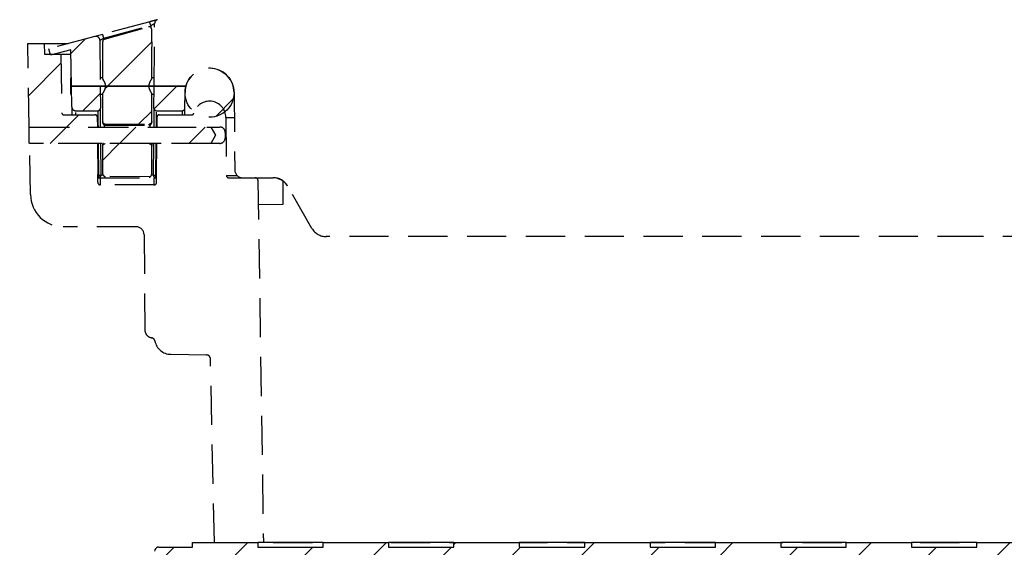
# Model space of a CAD drawing. Units: inches. Extents: x 112 to 244, y -245 to -143.
# Drawn here: x 128 to 136, y -179 to -175 of the extents above; entities that cross this region are included whole.
import ezdxf

# ---------------------------------------------------------------- set-up
doc = ezdxf.new("R2010")
doc.units = ezdxf.units.IN
doc.header["$MEASUREMENT"] = 0
doc.linetypes.add('HIDDEN', pattern=[0.075, 0.05, -0.025])
doc.layers.add('DIM', color=7, linetype='Continuous', lineweight=9)
doc.layers.add('GI', color=7, linetype='Continuous', lineweight=20)
doc.layers.add('HATCH', color=60, linetype='Continuous')
doc.layers.add('hid', color=2, linetype='HIDDEN')
doc.styles.get("Standard").update_dxf_attribs({"font": 'arial.ttf'})
doc.dimstyles.new('12X', dxfattribs={"dimscale": 6, "dimtxt": 0.18, "dimasz": 0.18, "dimexe": 0.18, "dimexo": 0.18, "dimgap": 0.18, "dimtad": 0, "dimtih": 1, "dimtoh": 1, "dimrnd": 0.125, "dimdsep": 46, "dimtxsty": 'Standard', "dimcen": -0.18, "dimclrd": 256, "dimclre": 256, "dimadec": 0, "dimazin": 0, "dimtfac": 1, "dimtdec": 3, "dimtofl": 0, "dimtmove": 0, "dimatfit": 0, "dimfxl": 1, "dimtolj": 1, "dimarcsym": 0})
pattern_1 = [(45, (-97.21837, -229.6611), (-0.26516504, 0.26516504), [])]

msp = doc.modelspace()

# ---------------------------------------------------------------- hatches: boundary and pattern name
at = {"layer": 'HATCH', "ltscale": 6}
h = msp.add_hatch(dxfattribs=at)
h.set_pattern_fill('ANSI31', scale=3, style=0)
h.set_pattern_definition([(45, (-97.21837, -233.69445), (-0.26516504, 0.26516504), [])])
edge = h.paths.add_edge_path(flags=0)
edge.add_line((129.2623, -179.9281), (129.5058, -179.9281))
edge.add_spline(control_points=[(129.5058, -179.9281), (129.5058, -179.9281), (129.5058, -179.9281), (129.5058, -179.9281)], knot_values=[0.176442, 0.176442, 0.176442, 0.176442, 0.17659, 0.17659, 0.17659, 0.17659], weights=[1, 1, 1, 1], degree=3, periodic=0)
edge.add_arc((129.6864, -179.9784), 0.1875, 0.5, 164.43197, ccw=False)
edge.add_line((129.8739, -179.9768), (129.8791, -180.5689))
edge.add_arc((129.9391, -180.5684), 0.06, 180.5, 270)
edge.add_line((129.9391, -180.6284), (130.1743, -180.6284))
edge.add_arc((130.1743, -180.7534), 0.125, 30, 90, ccw=False)
edge.add_line((130.2825, -180.6909), (130.4702, -181.0159))
edge.add_arc((130.5784, -180.9534), 0.125, 210, 270)
edge.add_line((130.5784, -181.0784), (135.5564, -181.0784))
edge.add_line((135.5564, -181.0784), (138.3064, -181.0784))
edge.add_line((138.3064, -181.0784), (141.0564, -181.0784))
edge.add_line((141.0564, -181.0784), (143.8064, -181.0784))
edge.add_line((143.8064, -181.0784), (146.5564, -181.0784))
edge.add_line((146.5564, -181.0784), (149.3064, -181.0784))
edge.add_line((149.3064, -181.0784), (152.0564, -181.0784))
edge.add_line((152.0564, -181.0784), (157.0345, -181.0784))
edge.add_arc((157.0345, -180.9534), 0.125, 270, 330)
edge.add_line((157.1427, -181.0159), (157.3304, -180.6909))
edge.add_arc((157.4386, -180.7534), 0.125, 90, 150, ccw=False)
edge.add_line((157.4386, -180.6284), (157.6738, -180.6284))
edge.add_arc((157.6738, -180.5684), 0.06, 270, 359.5)
edge.add_line((157.7338, -180.5689), (157.739, -179.9768))
edge.add_arc((157.9264, -179.9784), 0.1875, 15.56935, 179.5, ccw=False)
edge.add_spline(control_points=[(158.1071, -179.9281), (158.1071, -179.9281), (158.1071, -179.9281), (158.1071, -179.9281)], knot_values=[0.823687, 0.823687, 0.823687, 0.823687, 0.82385, 0.82385, 0.82385, 0.82385], weights=[1, 1, 1, 1], degree=3, periodic=0)
edge.add_line((158.1071, -179.9281), (158.3506, -179.9281))
edge.add_line((158.3506, -179.9281), (158.3464, -179.4491))
edge.add_arc((158.3164, -179.4494), 0.03, 0.5, 75)
edge.add_line((158.3241, -179.4204), (158.3167, -179.4184))
edge.add_line((158.3167, -179.4184), (158.0564, -179.4184))
edge.add_line((158.0564, -179.4184), (158.0564, -179.385))
edge.add_line((158.0564, -179.385), (157.5564, -179.385))
edge.add_line((157.5564, -179.385), (157.5564, -179.4184))
edge.add_line((157.5564, -179.4184), (157.0564, -179.4184))
edge.add_line((157.0564, -179.4184), (157.0564, -179.385))
edge.add_line((157.0564, -179.385), (156.5564, -179.385))
edge.add_line((156.5564, -179.385), (156.5564, -179.4184))
edge.add_line((156.5564, -179.4184), (156.0564, -179.4184))
edge.add_line((156.0564, -179.4184), (156.0564, -179.385))
edge.add_line((156.0564, -179.385), (155.5564, -179.385))
edge.add_line((155.5564, -179.385), (155.5564, -179.4184))
edge.add_line((155.5564, -179.4184), (155.0564, -179.4184))
edge.add_line((155.0564, -179.4184), (155.0564, -179.385))
edge.add_line((155.0564, -179.385), (154.5564, -179.385))
edge.add_line((154.5564, -179.385), (154.5564, -179.4184))
edge.add_line((154.5564, -179.4184), (154.0564, -179.4184))
edge.add_line((154.0564, -179.4184), (154.0564, -179.385))
edge.add_line((154.0564, -179.385), (153.5564, -179.385))
edge.add_line((153.5564, -179.385), (153.5564, -179.4184))
edge.add_line((153.5564, -179.4184), (153.0564, -179.4184))
edge.add_line((153.0564, -179.4184), (153.0564, -179.385))
edge.add_line((153.0564, -179.385), (152.5564, -179.385))
edge.add_line((152.5564, -179.385), (152.5564, -179.4184))
edge.add_line((152.5564, -179.4184), (152.0564, -179.4184))
edge.add_line((152.0564, -179.4184), (152.0564, -179.385))
edge.add_line((152.0564, -179.385), (151.5564, -179.385))
edge.add_line((151.5564, -179.385), (151.5564, -179.4184))
edge.add_line((151.5564, -179.4184), (151.0564, -179.4184))
edge.add_line((151.0564, -179.4184), (151.0564, -179.385))
edge.add_line((151.0564, -179.385), (150.5564, -179.385))
edge.add_line((150.5564, -179.385), (150.5564, -179.4184))
edge.add_line((150.5564, -179.4184), (150.0564, -179.4184))
edge.add_line((150.0564, -179.4184), (150.0564, -179.385))
edge.add_line((150.0564, -179.385), (149.5564, -179.385))
edge.add_line((149.5564, -179.385), (149.5564, -179.4184))
edge.add_line((149.5564, -179.4184), (149.0564, -179.4184))
edge.add_line((149.0564, -179.4184), (149.0564, -179.385))
edge.add_line((149.0564, -179.385), (148.5564, -179.385))
edge.add_line((148.5564, -179.385), (148.5564, -179.4184))
edge.add_line((148.5564, -179.4184), (148.0564, -179.4184))
edge.add_line((148.0564, -179.4184), (148.0564, -179.385))
edge.add_line((148.0564, -179.385), (147.5564, -179.385))
edge.add_line((147.5564, -179.385), (147.5564, -179.4184))
edge.add_line((147.5564, -179.4184), (147.0564, -179.4184))
edge.add_line((147.0564, -179.4184), (147.0564, -179.385))
edge.add_line((147.0564, -179.385), (146.5564, -179.385))
edge.add_line((146.5564, -179.385), (146.5564, -179.4184))
edge.add_line((146.5564, -179.4184), (146.0564, -179.4184))
edge.add_line((146.0564, -179.4184), (146.0564, -179.385))
edge.add_line((146.0564, -179.385), (145.5564, -179.385))
edge.add_line((145.5564, -179.385), (145.5564, -179.4184))
edge.add_line((145.5564, -179.4184), (145.0564, -179.4184))
edge.add_line((145.0564, -179.4184), (145.0564, -179.385))
edge.add_line((145.0564, -179.385), (144.5564, -179.385))
edge.add_line((144.5564, -179.385), (144.5564, -179.4184))
edge.add_line((144.5564, -179.4184), (144.0564, -179.4184))
edge.add_line((144.0564, -179.4184), (144.0564, -179.385))
edge.add_line((144.0564, -179.385), (143.5564, -179.385))
edge.add_line((143.5564, -179.385), (143.5564, -179.4184))
edge.add_line((143.5564, -179.4184), (143.0564, -179.4184))
edge.add_line((143.0564, -179.4184), (143.0564, -179.385))
edge.add_line((143.0564, -179.385), (142.5564, -179.385))
edge.add_line((142.5564, -179.385), (142.5564, -179.4184))
edge.add_line((142.5564, -179.4184), (142.0564, -179.4184))
edge.add_line((142.0564, -179.4184), (142.0564, -179.385))
edge.add_line((142.0564, -179.385), (141.5564, -179.385))
edge.add_line((141.5564, -179.385), (141.5564, -179.4184))
edge.add_line((141.5564, -179.4184), (141.0564, -179.4184))
edge.add_line((141.0564, -179.4184), (141.0564, -179.385))
edge.add_line((141.0564, -179.385), (140.5564, -179.385))
edge.add_line((140.5564, -179.385), (140.5564, -179.4184))
edge.add_line((140.5564, -179.4184), (140.0564, -179.4184))
edge.add_line((140.0564, -179.4184), (140.0564, -179.385))
edge.add_line((140.0564, -179.385), (139.5564, -179.385))
edge.add_line((139.5564, -179.385), (139.5564, -179.4184))
edge.add_line((139.5564, -179.4184), (139.0564, -179.4184))
edge.add_line((139.0564, -179.4184), (139.0564, -179.385))
edge.add_line((139.0564, -179.385), (138.5564, -179.385))
edge.add_line((138.5564, -179.385), (138.5564, -179.4184))
edge.add_line((138.5564, -179.4184), (138.0564, -179.4184))
edge.add_line((138.0564, -179.4184), (138.0564, -179.385))
edge.add_line((138.0564, -179.385), (137.5564, -179.385))
edge.add_line((137.5564, -179.385), (137.5564, -179.4184))
edge.add_line((137.5564, -179.4184), (137.0564, -179.4184))
edge.add_line((137.0564, -179.4184), (137.0564, -179.385))
edge.add_line((137.0564, -179.385), (136.5564, -179.385))
edge.add_line((136.5564, -179.385), (136.5564, -179.4184))
edge.add_line((136.5564, -179.4184), (136.0564, -179.4184))
edge.add_line((136.0564, -179.4184), (136.0564, -179.385))
edge.add_line((136.0564, -179.385), (135.5564, -179.385))
edge.add_line((135.5564, -179.385), (135.5564, -179.4184))
edge.add_line((135.5564, -179.4184), (135.0564, -179.4184))
edge.add_line((135.0564, -179.4184), (135.0564, -179.385))
edge.add_line((135.0564, -179.385), (134.5564, -179.385))
edge.add_line((134.5564, -179.385), (134.5564, -179.4184))
edge.add_line((134.5564, -179.4184), (134.0564, -179.4184))
edge.add_line((134.0564, -179.4184), (134.0564, -179.385))
edge.add_line((134.0564, -179.385), (133.5564, -179.385))
edge.add_line((133.5564, -179.385), (133.5564, -179.4184))
edge.add_line((133.5564, -179.4184), (133.0564, -179.4184))
edge.add_line((133.0564, -179.4184), (133.0564, -179.385))
edge.add_line((133.0564, -179.385), (132.5564, -179.385))
edge.add_line((132.5564, -179.385), (132.5564, -179.4184))
edge.add_line((132.5564, -179.4184), (132.0564, -179.4184))
edge.add_line((132.0564, -179.4184), (132.0564, -179.385))
edge.add_line((132.0564, -179.385), (131.5564, -179.385))
edge.add_line((131.5564, -179.385), (131.5564, -179.4184))
edge.add_line((131.5564, -179.4184), (131.0564, -179.4184))
edge.add_line((131.0564, -179.4184), (131.0564, -179.385))
edge.add_line((131.0564, -179.385), (130.5564, -179.385))
edge.add_line((130.5564, -179.385), (130.5564, -179.4184))
edge.add_line((130.5564, -179.4184), (130.0564, -179.4184))
edge.add_line((130.0564, -179.4184), (130.0564, -179.385))
edge.add_line((130.0564, -179.385), (129.5564, -179.385))
edge.add_line((129.5564, -179.385), (129.5564, -179.4184))
edge.add_line((129.5564, -179.4184), (129.2962, -179.4184))
edge.add_line((129.2962, -179.4184), (129.2888, -179.4204))
edge.add_arc((129.2965, -179.4494), 0.03, 105, 179.5)
edge.add_line((129.2665, -179.4491), (129.2623, -179.9281))
at = {"layer": 'hid', "lineweight": 25, "ltscale": 6}
h = msp.add_hatch(dxfattribs=at)
h.set_pattern_fill('ANSI31', scale=3, style=0)
h.set_pattern_definition(pattern_1)
edge = h.paths.add_edge_path(flags=0)
edge.add_spline(control_points=[(129.2239, -175.8948), (129.224, -175.889), (129.2248, -175.8832), (129.2263, -175.8776), (129.2293, -175.8665), (129.2347, -175.8561), (129.2406, -175.8464), (129.2417, -175.8447), (129.2428, -175.8429), (129.2439, -175.8412)], knot_values=[0.005396, 0.005396, 0.005396, 0.005396, 0.005836, 0.005836, 0.005836, 0.006705, 0.006705, 0.006705, 0.00686, 0.00686, 0.00686, 0.00686], weights=[1, 1, 1, 1, 1, 1, 1, 1, 1, 1], degree=3, periodic=0)
edge.add_line((129.2439, -175.8412), (129.2439, -175.5932))
edge.add_spline(control_points=[(129.2439, -175.5932), (129.2439, -175.5871), (129.2437, -175.5811), (129.2437, -175.5752), (129.2437, -175.5693), (129.2439, -175.5633), (129.2439, -175.5574)], knot_values=[0, 0, 0, 0, 0.000452, 0.000452, 0.000452, 0.000904, 0.000904, 0.000904, 0.000904], weights=[1, 1, 1, 1, 1, 1, 1], degree=3, periodic=0)
edge.add_line((129.2439, -175.5574), (129.2439, -175.4613))
edge.add_arc((129.2239, -175.4613), 0.02, 0, 105.5)
edge.add_line((129.2186, -175.4421), (128.8836, -175.535))
edge.add_arc((128.8889, -175.5542), 0.02, 105.5, 180)
edge.add_line((128.8689, -175.5542), (128.8689, -175.8412))
edge.add_spline(control_points=[(128.8689, -175.8412), (128.8736, -175.8483), (128.8779, -175.8556), (128.8814, -175.8633), (128.8848, -175.8709), (128.8875, -175.879), (128.8885, -175.8873), (128.8888, -175.8898), (128.8889, -175.8923), (128.8889, -175.8948)], knot_values=[0.003919, 0.003919, 0.003919, 0.003919, 0.004562, 0.004562, 0.004562, 0.005194, 0.005194, 0.005194, 0.005382, 0.005382, 0.005382, 0.005382], weights=[1, 1, 1, 1, 1, 1, 1, 1, 1, 1], degree=3, periodic=0)
edge.add_line((128.8889, -175.8948), (129.2239, -175.8948))
h = msp.add_hatch(dxfattribs=at)
h.set_pattern_fill('ANSI31', scale=3, style=0)
h.set_pattern_definition(pattern_1)
edge = h.paths.add_edge_path(flags=0)
edge.add_line((128.8283, -176.2075), (128.8276, -176.1297))
edge.add_spline(control_points=[(128.8276, -176.1297), (128.8276, -176.1279), (128.8273, -176.1261), (128.8266, -176.1244), (128.826, -176.1227), (128.8251, -176.121), (128.8239, -176.1196), (128.8228, -176.1182), (128.8214, -176.117), (128.8198, -176.1161), (128.8183, -176.1152), (128.8166, -176.1145), (128.8149, -176.1142), (128.8138, -176.1139), (128.8127, -176.1138), (128.8116, -176.1138)], knot_values=[0.000004, 0.000004, 0.000004, 0.000004, 0.00014, 0.00014, 0.00014, 0.000279, 0.000279, 0.000279, 0.000418, 0.000418, 0.000418, 0.000551, 0.000551, 0.000551, 0.000635, 0.000635, 0.000635, 0.000635], weights=[1, 1, 1, 1, 1, 1, 1, 1, 1, 1, 1, 1, 1, 1, 1, 1], degree=3, periodic=0)
edge.add_line((128.8116, -176.1138), (128.5717, -176.1138))
edge.add_spline(control_points=[(128.5717, -176.1138), (128.5707, -176.1138), (128.5697, -176.1137), (128.5687, -176.1135), (128.567, -176.1132), (128.5653, -176.1125), (128.5638, -176.1117), (128.5622, -176.1108), (128.5608, -176.1096), (128.5596, -176.1082), (128.5584, -176.1067), (128.5574, -176.105), (128.5567, -176.1033), (128.5561, -176.1016), (128.5558, -176.0998), (128.5557, -176.0981)], knot_values=[0, 0, 0, 0, 0.000078, 0.000078, 0.000078, 0.000212, 0.000212, 0.000212, 0.000352, 0.000352, 0.000352, 0.000498, 0.000498, 0.000498, 0.000634, 0.000634, 0.000634, 0.000634], weights=[1, 1, 1, 1, 1, 1, 1, 1, 1, 1, 1, 1, 1, 1, 1, 1], degree=3, periodic=0)
edge.add_line((128.5557, -176.0981), (128.5479, -175.65))
edge.add_line((128.5479, -175.65), (128.4229, -175.65))
edge.add_line((128.4229, -175.65), (128.4215, -175.57))
edge.add_line((128.4215, -175.57), (128.2965, -175.57))
edge.add_line((128.2965, -175.57), (128.3076, -176.2075))
edge.add_line((128.3076, -176.2075), (128.8283, -176.2075))
h = msp.add_hatch(dxfattribs=at)
h.set_pattern_fill('ANSI31', scale=3, style=0)
h.set_pattern_definition(pattern_1)
edge = h.paths.add_edge_path(flags=0)
edge.add_line((128.6244, -175.6168), (128.6292, -175.8948))
edge.add_line((128.6292, -175.8948), (128.8506, -175.8948))
edge.add_line((128.8506, -175.8948), (128.8475, -175.5441))
edge.add_arc((128.8175, -175.5444), 0.03, 0.5, 105)
edge.add_line((128.8097, -175.5154), (128.4564, -175.61))
edge.add_line((128.4564, -175.61), (128.4694, -175.6583))
edge.add_line((128.4694, -175.6583), (128.6244, -175.6168))
h = msp.add_hatch(dxfattribs=at)
h.set_pattern_fill('ANSI31', scale=3, style=0)
h.set_pattern_definition(pattern_1)
edge = h.paths.add_edge_path(flags=0)
edge.add_arc((129.6864, -175.945), 0.1875, 0, 360)
h = msp.add_hatch(dxfattribs=at)
h.set_pattern_fill('ANSI31', style=0)
h.set_pattern_definition([(45, (127.5201, -234.17923), (-0.08838835, 0.08838835), [])])
h.paths.add_polyline_path([(128.6252, -175.8948), (128.6252, -175.8953), (129.4877, -175.8953), (129.4877, -175.8948)], flags=0)
h = msp.add_hatch(dxfattribs=at)
h.set_pattern_fill('ANSI31', scale=3, style=0)
h.set_pattern_definition(pattern_1)
edge = h.paths.add_edge_path(flags=0)
edge.add_line((128.6292, -175.8953), (128.632, -176.0531))
edge.add_spline(control_points=[(128.632, -176.0531), (128.632, -176.0564), (128.6327, -176.0597), (128.6338, -176.0628), (128.635, -176.0662), (128.6369, -176.0694), (128.6392, -176.0721), (128.6414, -176.0747), (128.6441, -176.0769), (128.6471, -176.0786), (128.65, -176.0802), (128.6531, -176.0814), (128.6563, -176.082), (128.6582, -176.0824), (128.6601, -176.0826), (128.662, -176.0826)], knot_values=[0.00002, 0.00002, 0.00002, 0.00002, 0.000272, 0.000272, 0.000272, 0.000544, 0.000544, 0.000544, 0.000803, 0.000803, 0.000803, 0.001053, 0.001053, 0.001053, 0.001196, 0.001196, 0.001196, 0.001196], weights=[1, 1, 1, 1, 1, 1, 1, 1, 1, 1, 1, 1, 1, 1, 1, 1], degree=3, periodic=0)
edge.add_line((128.662, -176.0826), (128.832, -176.0825))
edge.add_spline(control_points=[(128.832, -176.0825), (128.8343, -176.0826), (128.8365, -176.0821), (128.8387, -176.0814), (128.8408, -176.0806), (128.8428, -176.0795), (128.8446, -176.0781), (128.8463, -176.0767), (128.8479, -176.0749), (128.8491, -176.073), (128.8502, -176.0711), (128.851, -176.069), (128.8515, -176.0669), (128.8519, -176.0654), (128.852, -176.0637), (128.852, -176.0621)], knot_values=[0, 0, 0, 0, 0.000171, 0.000171, 0.000171, 0.000343, 0.000343, 0.000343, 0.000516, 0.000516, 0.000516, 0.000683, 0.000683, 0.000683, 0.000804, 0.000804, 0.000804, 0.000804], weights=[1, 1, 1, 1, 1, 1, 1, 1, 1, 1, 1, 1, 1, 1, 1, 1], degree=3, periodic=0)
edge.add_line((128.852, -176.0621), (128.8506, -175.8953))
edge.add_line((128.8506, -175.8953), (128.6292, -175.8953))
h = msp.add_hatch(dxfattribs=at)
h.set_pattern_fill('ANSI31', scale=3, style=0)
h.set_pattern_definition(pattern_1)
edge = h.paths.add_edge_path(flags=0)
edge.add_spline(control_points=[(128.8689, -176.1664), (128.8689, -176.1676), (128.8691, -176.1688), (128.8693, -176.17), (128.8697, -176.1722), (128.8705, -176.1744), (128.8716, -176.1764), (128.8727, -176.1783), (128.8741, -176.1801), (128.8758, -176.1816), (128.8769, -176.1825), (128.878, -176.1833), (128.8792, -176.184), (128.8812, -176.1851), (128.8833, -176.1858), (128.8855, -176.1862), (128.8867, -176.1864), (128.8878, -176.1865), (128.8889, -176.1865)], knot_values=[0.002771, 0.002771, 0.002771, 0.002771, 0.002863, 0.002863, 0.002863, 0.003036, 0.003036, 0.003036, 0.003209, 0.003209, 0.003209, 0.003315, 0.003315, 0.003315, 0.003486, 0.003486, 0.003486, 0.003573, 0.003573, 0.003573, 0.003573], weights=[1, 1, 1, 1, 1, 1, 1, 1, 1, 1, 1, 1, 1, 1, 1, 1, 1, 1, 1], degree=3, periodic=0)
edge.add_line((128.8889, -176.1865), (129.2239, -176.1865))
edge.add_spline(control_points=[(129.2239, -176.1865), (129.2258, -176.1865), (129.2277, -176.1862), (129.2294, -176.1857), (129.2308, -176.1853), (129.2321, -176.1848), (129.2333, -176.1841), (129.2353, -176.1831), (129.2372, -176.1817), (129.2387, -176.18), (129.2402, -176.1783), (129.2415, -176.1764), (129.2423, -176.1743), (129.2432, -176.1723), (129.2438, -176.17), (129.2439, -176.1678), (129.2439, -176.1673), (129.2439, -176.1669), (129.2439, -176.1664)], knot_values=[0.003067, 0.003067, 0.003067, 0.003067, 0.003208, 0.003208, 0.003208, 0.003316, 0.003316, 0.003316, 0.003489, 0.003489, 0.003489, 0.003662, 0.003662, 0.003662, 0.003835, 0.003835, 0.003835, 0.003869, 0.003869, 0.003869, 0.003869], weights=[1, 1, 1, 1, 1, 1, 1, 1, 1, 1, 1, 1, 1, 1, 1, 1, 1, 1, 1], degree=3, periodic=0)
edge.add_line((129.2439, -176.1664), (129.2439, -175.9489))
edge.add_spline(control_points=[(129.2439, -175.9489), (129.2393, -175.9418), (129.235, -175.9345), (129.2315, -175.9268), (129.2281, -175.9192), (129.2254, -175.9111), (129.2244, -175.9028), (129.2241, -175.9003), (129.224, -175.8978), (129.2239, -175.8953)], knot_values=[0.003919, 0.003919, 0.003919, 0.003919, 0.004562, 0.004562, 0.004562, 0.005194, 0.005194, 0.005194, 0.005382, 0.005382, 0.005382, 0.005382], weights=[1, 1, 1, 1, 1, 1, 1, 1, 1, 1], degree=3, periodic=0)
edge.add_line((129.2239, -175.8953), (128.8889, -175.8953))
edge.add_spline(control_points=[(128.8889, -175.8953), (128.8889, -175.9011), (128.8881, -175.9069), (128.8866, -175.9125), (128.8836, -175.9235), (128.8782, -175.9339), (128.8723, -175.9437), (128.8712, -175.9454), (128.8701, -175.9472), (128.8689, -175.9489)], knot_values=[0.005396, 0.005396, 0.005396, 0.005396, 0.005836, 0.005836, 0.005836, 0.006705, 0.006705, 0.006705, 0.00686, 0.00686, 0.00686, 0.00686], weights=[1, 1, 1, 1, 1, 1, 1, 1, 1, 1], degree=3, periodic=0)
edge.add_line((128.8689, -175.9489), (128.8689, -176.1664))
h = msp.add_hatch(dxfattribs=at)
h.set_pattern_fill('ANSI31', scale=3, style=0)
h.set_pattern_definition(pattern_1)
edge = h.paths.add_edge_path(flags=0)
edge.add_arc((129.6864, -175.945), 0.1875, 164.63789, 179.5, ccw=False)
edge.add_spline(control_points=[(129.5056, -175.8954), (129.5057, -175.8954), (129.5057, -175.8953), (129.5057, -175.8953)], knot_values=[0.174472, 0.174472, 0.174472, 0.174472, 0.174639, 0.174639, 0.174639, 0.174639], weights=[1, 1, 1, 1], degree=3, periodic=0)
edge.add_line((129.5057, -175.8953), (129.2623, -175.8953))
edge.add_line((129.2623, -175.8953), (129.2609, -176.0624))
edge.add_spline(control_points=[(129.2609, -176.0624), (129.2609, -176.0646), (129.2612, -176.0668), (129.2619, -176.0689), (129.2627, -176.0711), (129.2639, -176.0733), (129.2654, -176.0752), (129.2668, -176.077), (129.2686, -176.0785), (129.2705, -176.0797), (129.2724, -176.0808), (129.2745, -176.0816), (129.2766, -176.0821), (129.278, -176.0824), (129.2795, -176.0826), (129.2809, -176.0826)], knot_values=[0.000016, 0.000016, 0.000016, 0.000016, 0.000182, 0.000182, 0.000182, 0.000366, 0.000366, 0.000366, 0.000539, 0.000539, 0.000539, 0.000705, 0.000705, 0.000705, 0.000813, 0.000813, 0.000813, 0.000813], weights=[1, 1, 1, 1, 1, 1, 1, 1, 1, 1, 1, 1, 1, 1, 1, 1], degree=3, periodic=0)
edge.add_line((129.2809, -176.0826), (129.4779, -176.0825))
edge.add_spline(control_points=[(129.4779, -176.0825), (129.4802, -176.0826), (129.4824, -176.0821), (129.4846, -176.0814), (129.4867, -176.0806), (129.4887, -176.0795), (129.4905, -176.0781), (129.4922, -176.0767), (129.4938, -176.0749), (129.495, -176.073), (129.4961, -176.0711), (129.4969, -176.069), (129.4974, -176.0669), (129.4977, -176.0655), (129.4979, -176.0641), (129.4979, -176.0627)], knot_values=[0, 0, 0, 0, 0.000171, 0.000171, 0.000171, 0.000343, 0.000343, 0.000343, 0.000516, 0.000516, 0.000516, 0.000683, 0.000683, 0.000683, 0.000789, 0.000789, 0.000789, 0.000789], weights=[1, 1, 1, 1, 1, 1, 1, 1, 1, 1, 1, 1, 1, 1, 1, 1], degree=3, periodic=0)
edge.add_line((129.4979, -176.0627), (129.499, -175.9434))
h = msp.add_hatch(dxfattribs=at)
h.set_pattern_fill('ANSI31', scale=3, style=0)
h.set_pattern_definition(pattern_1)
edge = h.paths.add_edge_path(flags=0)
edge.add_line((129.7654, -176.2074), (128.3155, -176.2074))
edge.add_line((128.3155, -176.2074), (128.3064, -176.21))
edge.add_line((128.3064, -176.21), (128.3064, -176.33))
edge.add_line((128.3064, -176.33), (128.3155, -176.3326))
edge.add_line((128.3155, -176.3326), (129.7654, -176.3326))
edge.add_arc((129.7654, -176.2916), 0.041, 270, 360)
edge.add_line((129.8064, -176.2916), (129.8064, -176.2484))
edge.add_arc((129.7654, -176.2484), 0.041, 0, 90)
h = msp.add_hatch(dxfattribs=at)
h.set_pattern_fill('ANSI31', scale=3, style=0)
h.set_pattern_definition(pattern_1)
edge = h.paths.add_edge_path(flags=0)
edge.add_spline(control_points=[(129.2439, -176.3543), (129.2439, -176.3542), (129.2439, -176.354), (129.2439, -176.3539), (129.2439, -176.3517), (129.2435, -176.3494), (129.2427, -176.3473), (129.2422, -176.346), (129.2416, -176.3447), (129.2408, -176.3435), (129.2396, -176.3416), (129.2381, -176.3399), (129.2363, -176.3385), (129.2346, -176.3371), (129.2326, -176.336), (129.2305, -176.3353), (129.2284, -176.3346), (129.2262, -176.3342), (129.2239, -176.3342)], knot_values=[0.003027, 0.003027, 0.003027, 0.003027, 0.003036, 0.003036, 0.003036, 0.003209, 0.003209, 0.003209, 0.003316, 0.003316, 0.003316, 0.003487, 0.003487, 0.003487, 0.003659, 0.003659, 0.003659, 0.003828, 0.003828, 0.003828, 0.003828], weights=[1, 1, 1, 1, 1, 1, 1, 1, 1, 1, 1, 1, 1, 1, 1, 1, 1, 1, 1], degree=3, periodic=0)
edge.add_line((129.2239, -176.3342), (128.8889, -176.3342))
edge.add_spline(control_points=[(128.8889, -176.3342), (128.8876, -176.3342), (128.8863, -176.3343), (128.885, -176.3346), (128.8828, -176.3351), (128.8806, -176.3359), (128.8787, -176.337), (128.8768, -176.3382), (128.875, -176.3397), (128.8736, -176.3414), (128.8721, -176.3432), (128.871, -176.3452), (128.8702, -176.3473), (128.8697, -176.3486), (128.8694, -176.35), (128.8692, -176.3514), (128.869, -176.3523), (128.8689, -176.3533), (128.8689, -176.3543)], knot_values=[0.002588, 0.002588, 0.002588, 0.002588, 0.00269, 0.00269, 0.00269, 0.002863, 0.002863, 0.002863, 0.003036, 0.003036, 0.003036, 0.003208, 0.003208, 0.003208, 0.003316, 0.003316, 0.003316, 0.00339, 0.00339, 0.00339, 0.00339], weights=[1, 1, 1, 1, 1, 1, 1, 1, 1, 1, 1, 1, 1, 1, 1, 1, 1, 1, 1], degree=3, periodic=0)
edge.add_line((128.8689, -176.3543), (128.8689, -176.5652))
edge.add_arc((128.8889, -176.5652), 0.02, 180, 269.5)
edge.add_line((128.8888, -176.5852), (129.2238, -176.5881))
edge.add_arc((129.2239, -176.5681), 0.02, 269.5, 360)
edge.add_line((129.2439, -176.5681), (129.2439, -176.3543))

# ---------------------------------------------------------------- linework, layer by layer
at = {"layer": 'GI', "color": 7, "linetype": 'Continuous', "lineweight": 30, "ltscale": 6}
for p, q in [((129.2962, -179.4184), (129.2888, -179.4204)), ((129.2962, -179.4184), (129.5564, -179.4184)), ((129.5564, -179.4184), (129.5564, -179.385)), ((129.5564, -179.385), (130.0564, -179.385)), ((130.0564, -179.385), (130.0564, -179.4184)), ((130.5564, -179.385), (130.0564, -179.385)), ((130.0564, -179.4184), (130.5564, -179.4184)), ((130.5564, -179.4184), (130.5564, -179.385)), ((130.5564, -179.385), (131.0564, -179.385)), ((131.0564, -179.385), (131.0564, -179.4184)), ((131.5564, -179.385), (131.0564, -179.385)), ((131.0564, -179.4184), (131.5564, -179.4184)), ((131.5564, -179.4184), (131.5564, -179.385)), ((131.5564, -179.385), (132.0564, -179.385)), ((132.0564, -179.385), (132.0564, -179.4184)), ((132.5564, -179.385), (132.0564, -179.385)), ((132.0564, -179.4184), (132.5564, -179.4184)), ((132.5564, -179.4184), (132.5564, -179.385)), ((132.5564, -179.385), (133.0564, -179.385)), ((133.0564, -179.385), (133.0564, -179.4184)), ((133.5564, -179.385), (133.0564, -179.385)), ((133.0564, -179.4184), (133.5564, -179.4184)), ((133.5564, -179.4184), (133.5564, -179.385)), ((133.5564, -179.385), (134.0564, -179.385)), ((134.0564, -179.385), (134.0564, -179.4184)), ((134.5564, -179.385), (134.0564, -179.385)), ((134.0564, -179.4184), (134.5564, -179.4184)), ((134.5564, -179.4184), (134.5564, -179.385)), ((134.5564, -179.385), (135.0564, -179.385)), ((135.0564, -179.385), (135.0564, -179.4184)), ((135.5564, -179.385), (135.0564, -179.385)), ((135.0564, -179.4184), (135.5564, -179.4184)), ((135.5564, -179.4184), (135.5564, -179.385)), ((135.5564, -179.385), (136.0564, -179.385))]:
    msp.add_line(p, q, dxfattribs=at)
msp.add_arc((129.2965, -179.4494), 0.03, 105, 179.5, dxfattribs=at)
at = {"layer": 'hid', "color": 7, "lineweight": 25, "ltscale": 6}
for p, q in [((129.2286, -175.4031), (128.8696, -175.4993)), ((128.8774, -175.5278), (129.2364, -175.4316)), ((129.2364, -175.4316), (129.2363, -175.4456)), ((129.2623, -175.8948), (129.2665, -175.4157)), ((128.8696, -175.4993), (128.8097, -175.5154)), ((128.8836, -175.535), (129.2186, -175.4421)), ((129.2439, -175.5571), (129.2439, -175.4613)), ((128.3076, -176.2075), (128.2965, -175.57)), ((128.2965, -175.57), (128.4215, -175.57)), ((128.4215, -175.57), (128.4229, -175.65)), ((128.4215, -175.57), (128.6057, -175.57)), ((128.8097, -175.5154), (128.4564, -175.61)), ((128.8475, -175.5441), (128.8506, -175.8948)), ((128.8689, -175.8412), (128.8689, -175.5542)), ((128.8774, -175.5379), (128.8774, -175.5278)), ((128.4229, -175.65), (128.5479, -175.65)), ((128.4694, -175.6583), (128.4564, -175.61)), ((128.6244, -175.6168), (128.4694, -175.6583)), ((128.5479, -175.65), (128.5557, -176.0981)), ((128.5479, -175.65), (128.625, -175.65)), ((128.6292, -175.8948), (128.6244, -175.6168)), ((129.2439, -175.8412), (129.2439, -175.5932)), ((128.6281, -175.8325), (128.6252, -175.8325)), ((128.6252, -175.8948), (128.6252, -175.8325)), ((128.8689, -175.8325), (128.85, -175.8325)), ((129.2629, -175.8325), (129.2439, -175.8325)), ((128.6252, -175.8948), (129.4877, -175.8948)), ((128.6252, -175.8953), (128.6252, -175.8948)), ((129.4877, -175.8953), (128.6252, -175.8953)), ((128.6252, -175.9575), (128.6252, -175.8953)), ((128.6252, -175.9575), (128.6303, -175.9575)), ((128.6292, -175.8948), (128.8506, -175.8948)), ((128.8506, -175.8953), (128.6292, -175.8953)), ((128.632, -176.0531), (128.6292, -175.8953)), ((128.8506, -175.8953), (128.852, -176.0621)), ((128.8511, -175.9575), (128.8689, -175.9575)), ((128.8689, -176.1664), (128.8689, -175.9489)), ((128.8889, -175.8948), (129.2239, -175.8948)), ((129.2239, -175.8953), (128.8889, -175.8953)), ((129.2439, -176.1664), (129.2439, -175.9489)), ((129.2439, -175.9575), (129.2618, -175.9575)), ((129.2609, -176.0624), (129.2623, -175.8953)), ((129.2623, -175.8948), (129.5058, -175.8948)), ((129.5057, -175.8953), (129.2623, -175.8953)), ((129.4877, -175.8948), (129.4877, -175.8953)), ((129.4979, -176.0627), (129.499, -175.9434)), ((129.8739, -175.9434), (129.8791, -176.5356)), ((128.5717, -176.1138), (128.8116, -176.1138)), ((128.6627, -176.0879), (128.6626, -176.0825)), ((128.6626, -176.0825), (128.832, -176.0825)), ((128.6631, -176.1138), (128.6628, -176.0953)), ((129.2808, -176.0875), (129.2809, -176.0825)), ((129.2809, -176.0825), (129.4779, -176.0825)), ((129.3013, -176.1138), (129.5504, -176.1138)), ((129.5499, -176.1159), (129.5504, -176.1138)), ((129.5653, -176.1043), (129.5659, -176.102)), ((128.8276, -176.1297), (128.8283, -176.2075)), ((128.8689, -176.1678), (128.8689, -176.1664)), ((128.8889, -176.1865), (129.2239, -176.1865)), ((128.8889, -176.1865), (128.8889, -176.1875)), ((128.8889, -176.1875), (129.2239, -176.1875)), ((128.8889, -176.1875), (128.8889, -176.1927)), ((129.2239, -176.1875), (129.2239, -176.1865)), ((129.2239, -176.1927), (129.2239, -176.1875)), ((129.2439, -176.1664), (129.2439, -176.1678)), ((129.2846, -176.2075), (129.2853, -176.1297)), ((129.8114, -176.134), (129.8153, -176.5792)), ((129.8114, -176.134), (129.8756, -176.134)), ((128.3064, -176.21), (128.3155, -176.2074)), ((128.3064, -176.33), (128.3064, -176.21)), ((128.3076, -176.2075), (128.8283, -176.2075)), ((128.3077, -176.2097), (128.3076, -176.2075)), ((128.3155, -176.2074), (129.7654, -176.2074)), ((128.8833, -176.2074), (128.8831, -176.1919)), ((128.8889, -176.1927), (129.2239, -176.1927)), ((129.2298, -176.1919), (129.2296, -176.2074)), ((129.2846, -176.2075), (129.6964, -176.2075)), ((129.6964, -176.2075), (129.7328, -176.27)), ((129.8064, -176.2484), (129.8064, -176.2916)), ((128.3155, -176.3326), (128.3064, -176.33)), ((128.3098, -176.3325), (128.3098, -176.331)), ((128.3166, -176.7244), (128.3098, -176.3325)), ((128.8294, -176.3325), (128.3098, -176.3325)), ((129.7654, -176.3326), (128.3155, -176.3326)), ((128.8294, -176.3325), (128.8314, -176.5702)), ((128.8344, -176.3326), (128.8365, -176.5768)), ((128.8565, -176.5749), (128.8544, -176.3326)), ((128.8689, -176.3471), (128.8689, -176.3326)), ((128.8889, -176.3326), (128.8889, -176.3342)), ((129.2239, -176.3342), (128.8889, -176.3342)), ((129.2239, -176.3342), (129.2239, -176.3326)), ((129.2439, -176.3326), (129.2439, -176.3471)), ((129.2585, -176.3326), (129.2564, -176.5749)), ((129.2764, -176.5768), (129.2785, -176.3326)), ((129.2814, -176.5702), (129.2835, -176.3325)), ((129.6964, -176.3325), (129.2835, -176.3325)), ((129.7328, -176.27), (129.6964, -176.3325)), ((128.8689, -176.3543), (128.8689, -176.3471)), ((128.8689, -176.5652), (128.8689, -176.3543)), ((129.2439, -176.3471), (129.2439, -176.3543)), ((129.2439, -176.5681), (129.2439, -176.3543)), ((128.8314, -176.63), (128.8314, -176.5702)), ((128.8365, -176.5768), (128.8314, -176.5768)), ((128.8314, -176.595), (128.8365, -176.595)), ((128.8365, -176.5768), (128.8365, -176.595)), ((128.8514, -176.65), (128.8514, -176.595)), ((128.8514, -176.595), (129.2614, -176.595)), ((129.2238, -176.5881), (128.8888, -176.5852)), ((129.2614, -176.595), (129.2614, -176.65)), ((129.2764, -176.595), (129.2764, -176.5768)), ((129.2814, -176.5768), (129.2764, -176.5768)), ((129.2764, -176.595), (129.2814, -176.595)), ((129.2814, -176.63), (129.2814, -176.5702)), ((129.8153, -176.5792), (129.8985, -176.5792)), ((129.8313, -176.595), (130.0366, -176.595)), ((129.9391, -176.595), (130.1743, -176.595)), ((130.0566, -176.613), (130.0564, -176.595)), ((130.0566, -176.6149), (130.0983, -179.385)), ((130.246, -176.6177), (130.2476, -176.7997)), ((129.2614, -176.65), (128.8514, -176.65)), ((130.4702, -176.9825), (130.2825, -176.6575)), ((130.2476, -176.7997), (130.0582, -176.8013)), ((129.1252, -176.97), (128.5666, -176.97)), ((129.1852, -177.0295), (129.1916, -177.7581)), ((135.5564, -177.045), (130.5784, -177.045)), ((138.3064, -177.045), (135.5564, -177.045)), ((129.2686, -177.8433), (129.2686, -177.8434)), ((129.3893, -177.945), (129.664, -177.9498)), ((129.7232, -179.385), (129.6935, -177.9796))]:
    msp.add_line(p, q, dxfattribs=at)
at = {"layer": 'hid', "lineweight": 25, "ltscale": 6}
msp.add_line((129.7232, -179.385), (157.8897, -179.385), dxfattribs=at)
at = {"layer": 'hid', "color": 7, "lineweight": 25, "ltscale": 6}
msp.add_circle((129.6864, -175.945), 0.1875, dxfattribs=at)
for centre, radius, start, end in [((129.2965, -175.416), 0.03, 105, 179.5), ((129.2239, -175.4613), 0.02, 0, 105.5), ((128.8175, -175.5444), 0.03, 0.5, 105), ((128.8889, -175.5542), 0.02, 105.5, 180), ((129.6864, -175.945), 0.1875, 0.5, 164.43197), ((129.6864, -175.945), 0.1875, 164.63789, 179.5), ((129.6864, -176.135), 0.125, 0.5, 164.6923), ((128.8888, -176.1676), 0.0198, 180.51335, 270.50545), ((128.8889, -176.1727), 0.02, 180, 270), ((129.2241, -176.1676), 0.0198, 269.49571, 359.48549), ((129.2239, -176.1727), 0.02, 270, 0), ((129.7654, -176.2484), 0.041, 0, 90), ((129.7654, -176.2916), 0.041, 270, 0), ((128.8889, -176.5652), 0.02, 180, 269.5), ((129.9391, -176.535), 0.06, 180.5, 270), ((128.8514, -176.63), 0.02, 180, 270), ((128.8409, -176.518), 0.0589, 265.66495, 285.28928), ((128.8365, -176.575), 0.02, 270, 0.5), ((129.2239, -176.5681), 0.02, 269.5, 0), ((129.272, -176.518), 0.0589, 254.71072, 274.33505), ((129.2764, -176.575), 0.02, 179.5, 270), ((129.2614, -176.63), 0.02, 270, 0), ((129.8313, -176.579), 0.016, 180.5, 270), ((130.0366, -176.615), 0.02, 0.5, 90), ((130.1743, -176.72), 0.125, 30, 90), ((128.5666, -176.72), 0.25, 181, 270), ((129.1252, -177.03), 0.06, 0.5, 90), ((130.5784, -176.92), 0.125, 210, 270), ((129.3914, -177.82), 0.125, 190.70402, 269)]:
    msp.add_arc(centre, radius, start, end, dxfattribs=at)
for points, knots in [([(129.2888, -175.387), (129.2887, -175.387), (129.2827, -175.3887), (129.2653, -175.3933), (129.2565, -175.3957), (129.2411, -175.3998), (129.2349, -175.4015), (129.2286, -175.4031)], [-0.062837, -0.062837, -0.062837, -0.062837, 0.698466, 0.698466, 1.196516, 1.196516, 1.507798, 1.507798, 1.507798, 1.507798]), ([(129.2364, -175.4316), (129.2344, -175.4241), (129.2324, -175.4167), (129.2295, -175.4062), (129.2287, -175.4031), (129.2286, -175.4031)], [0, 0, 0, 0, 0.5, 0.5, 1, 1, 1, 1]), ([(129.2364, -175.4316), (129.2403, -175.4295), (129.248, -175.4253), (129.2565, -175.4208), (129.2617, -175.4181), (129.2634, -175.4172), (129.2643, -175.4168)], [0, 0, 0, 0, 0.345332, 0.677931, 0.843597, 1, 1, 1, 1]), ([(128.8774, -175.5278), (128.8753, -175.5203), (128.8713, -175.5055), (128.8696, -175.4993), (128.8696, -175.4993), (128.8696, -175.4993), (128.8696, -175.4993), (128.8696, -175.4993)], [-0.0012, -0.0012, -0.0012, -0.0012, 0.498781, 0.998781, 0.998781, 0.998781, 0.999981, 0.999981, 0.999981, 0.999981]), ([(128.8475, -175.5441), (128.8475, -175.544), (128.8507, -175.5421), (128.8618, -175.5361), (128.8695, -175.5319), (128.8774, -175.5278)], [0, 0, 0, 0, 0.5, 0.5, 1, 1, 1, 1]), ([(129.2439, -175.5572), (129.2439, -175.5599), (129.2439, -175.5688), (129.2439, -175.5814), (129.2439, -175.5904), (129.2439, -175.5931)], [0, 0, 0, 0, 0.2248601, 0.7686271, 1, 1, 1, 1]), ([(128.8689, -175.8412), (128.8734, -175.8484), (128.8821, -175.8627), (128.8884, -175.8814), (128.8888, -175.8923), (128.8889, -175.8948)], [0, 0, 0, 0, 0.438299, 0.870597, 1, 1, 1, 1]), ([(129.2239, -175.8948), (129.2245, -175.889), (129.2255, -175.8775), (129.2321, -175.8614), (129.2386, -175.8495), (129.2428, -175.8429), (129.2439, -175.8412)], [0, 0, 0, 0, 0.299503, 0.592907, 0.893404, 1, 1, 1, 1]), ([(128.8889, -175.8953), (128.8884, -175.9011), (128.8874, -175.9126), (128.8808, -175.9287), (128.8743, -175.9405), (128.8701, -175.9472), (128.8689, -175.9489)], [0, 0, 0, 0, 0.299503, 0.592907, 0.893404, 1, 1, 1, 1]), ([(129.2439, -175.9489), (129.2395, -175.9417), (129.2308, -175.9274), (129.2245, -175.9087), (129.2241, -175.8978), (129.2239, -175.8953)], [0, 0, 0, 0, 0.438299, 0.870597, 1, 1, 1, 1]), ([(128.5557, -176.0981), (128.5558, -176.1022), (128.5576, -176.1063), (128.5635, -176.1121), (128.5676, -176.1138), (128.5717, -176.1138)], [0, 0, 0, 0, 0.5, 0.5, 1, 1, 1, 1]), ([(128.632, -176.0531), (128.6321, -176.057), (128.6329, -176.0608), (128.636, -176.0679), (128.6382, -176.0712), (128.6465, -176.0794), (128.6541, -176.0826), (128.662, -176.0826)], [0, 0, 0, 0, 0.25, 0.25, 0.5, 0.5, 1, 1, 1, 1]), ([(128.632, -176.0531), (128.632, -176.0563), (128.6322, -176.0627), (128.6327, -176.0916), (128.633, -176.1126), (128.633, -176.1138)], [0, 0, 0, 0, 0.484533, 0.970483, 1, 1, 1, 1]), ([(128.8276, -176.1297), (128.8276, -176.1255), (128.8258, -176.1214), (128.8199, -176.1155), (128.8158, -176.1138), (128.8116, -176.1138)], [0, 0, 0, 0, 0.5, 0.5, 1, 1, 1, 1]), ([(128.832, -176.0826), (128.8374, -176.0826), (128.8426, -176.0803), (128.85, -176.0728), (128.8521, -176.0675), (128.852, -176.0621)], [0, 0, 0, 0, 0.5, 0.5, 1, 1, 1, 1]), ([(128.832, -176.0825), (128.832, -176.0825), (128.832, -176.0826), (128.8321, -176.0902), (128.8324, -176.1227), (128.8328, -176.1647), (128.8331, -176.197), (128.8332, -176.2074)], [0, 0, 0, 0, 0.004684, 0.2875706, 0.5473193, 0.8532992, 1, 1, 1, 1]), ([(128.8533, -176.2074), (128.8532, -176.2024), (128.853, -176.1784), (128.8527, -176.1416), (128.8524, -176.1024), (128.8521, -176.0705), (128.852, -176.0653), (128.852, -176.0621)], [0, 0, 0, 0, 0.0586991, 0.2810602, 0.4924426, 0.6928054, 1, 1, 1, 1]), ([(129.2609, -176.0624), (129.2609, -176.0633), (129.2609, -176.0651), (129.2607, -176.0784), (129.2606, -176.0989), (129.2603, -176.1252), (129.2601, -176.1539), (129.2599, -176.1797), (129.2597, -176.1976), (129.2596, -176.2074)], [0, 0, 0, 0, 0.166563, 0.330366, 0.467896, 0.65828, 0.785123, 0.881028, 1, 1, 1, 1]), ([(129.2609, -176.0624), (129.2608, -176.0677), (129.263, -176.0729), (129.2703, -176.0804), (129.2756, -176.0826), (129.2809, -176.0826)], [0, 0, 0, 0, 0.5, 0.5, 1, 1, 1, 1]), ([(129.2796, -176.2129), (129.2797, -176.2011), (129.28, -176.1692), (129.2805, -176.1243), (129.2807, -176.1047), (129.2808, -176.095)], [0, 0, 0, 0, 0.227128, 0.61514, 1, 1, 1, 1]), ([(129.3013, -176.1138), (129.2971, -176.1138), (129.293, -176.1155), (129.2871, -176.1214), (129.2853, -176.1255), (129.2853, -176.1297)], [0, 0, 0, 0, 0.5, 0.5, 1, 1, 1, 1]), ([(129.4779, -176.0825), (129.4779, -176.0842), (129.4779, -176.0867), (129.4777, -176.1067), (129.4776, -176.1138)], [0, 0, 0, 0, 0.6474553, 1, 1, 1, 1]), ([(129.4779, -176.0826), (129.4832, -176.0826), (129.4883, -176.0804), (129.4957, -176.0731), (129.4979, -176.068), (129.4979, -176.0627)], [0, 0, 0, 0, 0.5, 0.5, 1, 1, 1, 1]), ([(129.4975, -176.1138), (129.4975, -176.1107), (129.4976, -176.1005), (129.4977, -176.0888), (129.4978, -176.0747), (129.4979, -176.0653), (129.4979, -176.0628), (129.4979, -176.0627), (129.4979, -176.0627)], [0, 0, 0, 0, 0.0837782, 0.2801, 0.4767055, 0.7398688, 0.9840087, 1, 1, 1, 1]), ([(129.5504, -176.1138), (129.5539, -176.1138), (129.5573, -176.1127), (129.5629, -176.1084), (129.5649, -176.1054), (129.5658, -176.102)], [0, 0, 0, 0, 0.5, 0.5, 1, 1, 1, 1]), ([(128.8889, -176.1865), (128.8878, -176.1864), (128.8844, -176.1863), (128.8799, -176.1846), (128.875, -176.1812), (128.8713, -176.1765), (128.8692, -176.1711), (128.869, -176.1676), (128.8689, -176.1664)], [0, 0, 0, 0, 0.10912, 0.322354, 0.454811, 0.669877, 0.884927, 1, 1, 1, 1]), ([(129.2439, -176.1664), (129.2439, -176.1669), (129.2439, -176.1696), (129.2427, -176.1745), (129.239, -176.1803), (129.2342, -176.1839), (129.2291, -176.1861), (129.2258, -176.1863), (129.2239, -176.1865)], [0, 0, 0, 0, 0.042522, 0.257834, 0.473327, 0.688548, 0.823483, 1, 1, 1, 1]), ([(128.8759, -176.3326), (128.8754, -176.333), (128.8734, -176.3346), (128.8712, -176.3379), (128.8693, -176.3424), (128.8691, -176.3455), (128.8689, -176.3471)], [0, 0, 0, 0, 0.117691, 0.450365, 0.698171, 1, 1, 1, 1]), ([(128.8689, -176.3543), (128.869, -176.3533), (128.8691, -176.3509), (128.8703, -176.3464), (128.8733, -176.3412), (128.8785, -176.3367), (128.884, -176.3345), (128.8876, -176.3343), (128.8889, -176.3342)], [0, 0, 0, 0, 0.0920955, 0.2273773, 0.4424214, 0.6574841, 0.8720394, 1, 1, 1, 1]), ([(129.2239, -176.3342), (129.2262, -176.3344), (129.2306, -176.3349), (129.2366, -176.3383), (129.2406, -176.3427), (129.2432, -176.348), (129.2439, -176.3518), (129.2439, -176.3542), (129.2439, -176.3543)], [0, 0, 0, 0, 0.211289, 0.424753, 0.638864, 0.773169, 0.988688, 1, 1, 1, 1]), ([(129.2439, -176.3471), (129.2438, -176.3455), (129.2436, -176.3424), (129.2417, -176.3379), (129.2395, -176.3346), (129.2375, -176.333), (129.237, -176.3326)], [0, 0, 0, 0, 0.301741, 0.549518, 0.882312, 1, 1, 1, 1]), ([(128.8314, -176.595), (128.8314, -176.595), (128.8323, -176.595), (128.8363, -176.595), (128.8381, -176.595), (128.842, -176.595), (128.8436, -176.595), (128.8472, -176.595), (128.8493, -176.595), (128.8514, -176.595)], [0, 0, 0, 0, 0.5, 0.5, 0.75, 0.75, 0.875, 0.875, 1, 1, 1, 1]), ([(128.875, -176.5747), (128.8725, -176.5747), (128.8702, -176.5747), (128.8629, -176.5747), (128.8592, -176.5747), (128.8568, -176.5748), (128.8565, -176.5748), (128.8565, -176.5749)], [-1.10715, -1.10715, -1.10715, -1.10715, -0.838771, -0.838771, -0.187888, -0.187888, 0.070868, 0.070868, 0.070868, 0.070868]), ([(128.8717, -176.5747), (128.8694, -176.5747), (128.8639, -176.5747), (128.8608, -176.5747), (128.859, -176.5747)], [0, 0, 0, 0, 0.412776, 1, 1, 1, 1]), ([(128.8865, -176.5847), (128.8865, -176.5862), (128.8865, -176.5901), (128.8865, -176.5941), (128.8865, -176.5947), (128.8865, -176.595)], [0, 0, 0, 0, 0.24679, 0.623395, 1, 1, 1, 1]), ([(129.2264, -176.5877), (129.2264, -176.5881), (129.2264, -176.5909), (129.2264, -176.594), (129.2264, -176.5947), (129.2264, -176.595)], [0, 0, 0, 0, 0.0958365, 0.5479183, 1, 1, 1, 1]), ([(129.2564, -176.5749), (129.2563, -176.5748), (129.256, -176.5748), (129.2535, -176.5747), (129.2493, -176.5747), (129.2444, -176.5747), (129.2426, -176.5747)], [0, 0, 0, 0, 0.216913, 0.422167, 0.796084, 1, 1, 1, 1]), ([(129.2614, -176.595), (129.2636, -176.595), (129.2657, -176.595), (129.2693, -176.595), (129.2709, -176.595), (129.2748, -176.595), (129.2766, -176.595), (129.2806, -176.595), (129.2814, -176.595), (129.2814, -176.595)], [0, 0, 0, 0, 0.125, 0.125, 0.25, 0.25, 0.5, 0.5, 1, 1, 1, 1]), ([(130.2066, -176.5993), (130.2169, -176.6021), (130.2269, -176.6061), (130.2479, -176.6181), (130.2586, -176.6268), (130.2733, -176.6433), (130.2783, -176.6502), (130.2825, -176.6575)], [-1.0471976, -1.0471976, -1.0471976, -1.0471976, -0.791407, -0.791407, -0.4654946, -0.4654946, -0.2617994, -0.2617994, -0.2617994, -0.2617994]), ([(130.2066, -176.5993), (130.2169, -176.6021), (130.2269, -176.6061), (130.2479, -176.6181), (130.2586, -176.6268), (130.2733, -176.6433), (130.2783, -176.6502), (130.2825, -176.6575)], [-1.0471976, -1.0471976, -1.0471976, -1.0471976, -0.791407, -0.791407, -0.4654946, -0.4654946, -0.2617994, -0.2617994, -0.2617994, -0.2617994]), ([(129.1916, -177.7581), (129.1917, -177.7744), (129.204, -177.8033), (129.2313, -177.8171), (129.244, -177.8192)], [0, 0, 0, 0, 0.5, 0.8962925, 0.8962925, 0.8962925, 0.8962925]), ([(129.1916, -177.7581), (129.1916, -177.7581), (129.1916, -177.7581), (129.1916, -177.7582), (129.1916, -177.7583)], [0, 0, 0, 0, 0.499992, 1, 1, 1, 1]), ([(129.244, -177.8192), (129.244, -177.8192), (129.244, -177.8192), (129.244, -177.8193), (129.244, -177.8193), (129.244, -177.8194)], [0.03153364, 0.03153364, 0.03153364, 0.03153364, 0.04067839, 0.04067839, 0.06306728, 0.06306728, 0.06306728, 0.06306728]), ([(129.6935, -177.9796), (129.6934, -177.9757), (129.6926, -177.9719), (129.6896, -177.9648), (129.6874, -177.9616), (129.6793, -177.9535), (129.6718, -177.9503), (129.664, -177.9501)], [0, 0, 0, 0, 0.25, 0.25, 0.5, 0.5, 1, 1, 1, 1])]:
    msp.add_open_spline(points, degree=3, knots=knots, dxfattribs=at)
for points in [[(129.2439, -175.5574), (129.2438, -175.5633), (129.2436, -175.5752), (129.2438, -175.5871), (129.2439, -175.593)], [(129.5058, -175.8948), (129.5058, -175.8948), (129.5058, -175.8947), (129.5058, -175.8947)], [(129.2686, -177.8433), (129.2675, -177.8373), (129.2614, -177.826), (129.25, -177.8202), (129.244, -177.8192)], [(129.2686, -177.8434), (129.2675, -177.8374), (129.2614, -177.8262), (129.25, -177.8204), (129.244, -177.8194)]]:
    msp.add_open_spline(points, degree=3, dxfattribs=at)

# ---------------------------------------------------------------- leaders
at = {"layer": 'DIM', "color": 7, "ltscale": 6, "annotation_type": 0, "has_hookline": 1, "hookline_direction": 0, "text_width": 8.31}
msp.add_leader([(125.3335, -180.9569), (124.7442, -171.7784), (125.8242, -171.7784)], dimstyle='12X', dxfattribs=at)

doc.saveas('drawing.dxf')
